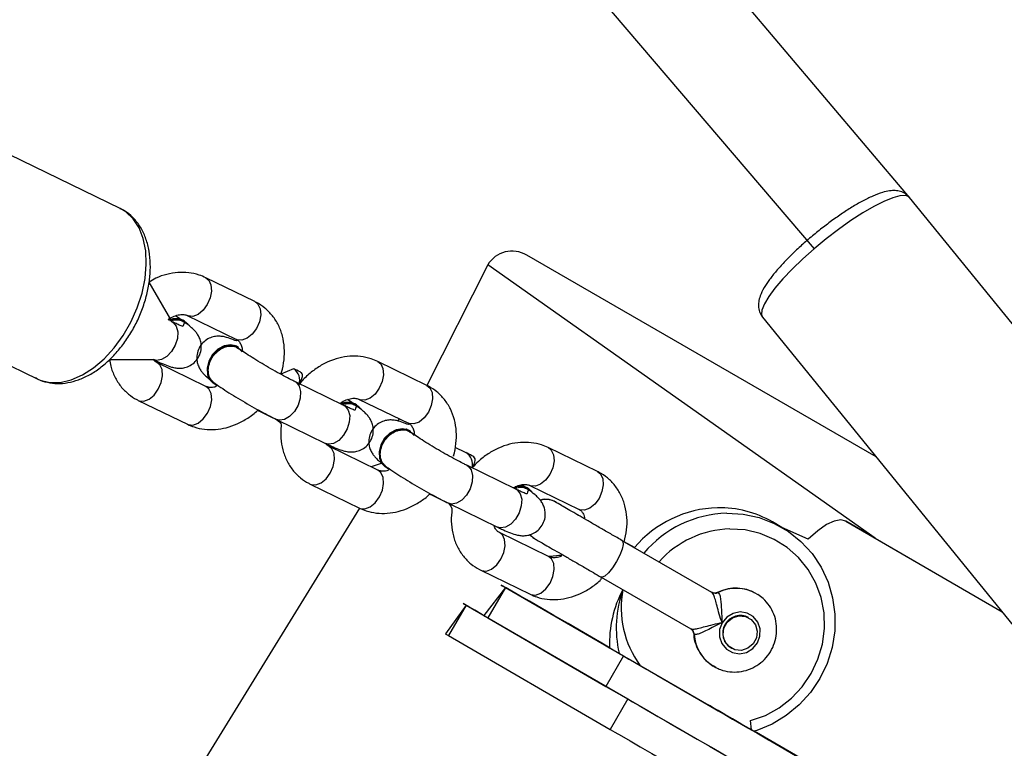
# Model space of a CAD drawing. Units: millimetres. Extents: x 894 to 2099, y 486 to 1705.
# Drawn here: x 1798 to 1812, y 1408 to 1418 of the extents above; entities that cross this region are included whole.
import ezdxf

# ---------------------------------------------------------------- set-up
doc = ezdxf.new("R2010")
doc.units = ezdxf.units.MM
doc.header["$LTSCALE"] = 75

msp = doc.modelspace()

# ---------------------------------------------------------------- linework, layer by layer
at = {"color": 7, "linetype": 'Continuous', "lineweight": 25}
for p, q in [((1810.992, 1415.83), (1793.631, 1436.311)), ((1792.39, 1435.301), (1809.632, 1415.099)), ((1799.745, 1415.675), (1795.604, 1417.687)), ((1814.625, 1411.361), (1810.992, 1415.83)), ((1794.434, 1415.258), (1798.563, 1413.248)), ((1810.515, 1412.136), (1805.54, 1415.008)), ((1804.982, 1414.869), (1804.114, 1413.154)), ((1801.664, 1414.347), (1800.964, 1414.687)), ((1800.484, 1414.061), (1800.157, 1414.626)), ((1800.702, 1414.148), (1801.402, 1413.807)), ((1808.897, 1414.126), (1812.53, 1409.658)), ((1800.673, 1414.06), (1800.663, 1414.068)), ((1801.431, 1413.681), (1801.432, 1413.693)), ((1799.597, 1413.523), (1800.221, 1413.521)), ((1800.967, 1413.139), (1800.267, 1413.48)), ((1804.114, 1413.154), (1803.414, 1413.494)), ((1802.217, 1413.391), (1802.033, 1413.313)), ((1801.066, 1413.192), (1801.077, 1413.196)), ((1802.934, 1412.868), (1802.234, 1413.209)), ((1800.004, 1412.94), (1800.704, 1412.599)), ((1803.123, 1412.867), (1803.113, 1412.875)), ((1803.152, 1412.955), (1803.852, 1412.614)), ((1801.971, 1412.669), (1802.671, 1412.328)), ((1803.718, 1412.679), (1803.699, 1412.647)), ((1803.881, 1412.488), (1803.882, 1412.5)), ((1803.417, 1411.946), (1802.717, 1412.287)), ((1804.667, 1412.198), (1804.519, 1412.27)), ((1806.544, 1411.926), (1805.844, 1412.267)), ((1803.476, 1412.044), (1803.321, 1411.992)), ((1803.516, 1411.999), (1803.527, 1412.004)), ((1805.384, 1411.675), (1804.684, 1412.016)), ((1802.454, 1411.747), (1803.154, 1411.406)), ((1805.582, 1411.728), (1806.282, 1411.387)), ((1805.573, 1411.674), (1805.563, 1411.682)), ((1804.421, 1411.476), (1805.121, 1411.135)), ((1805.95, 1411.494), (1805.939, 1411.5)), ((1803.154, 1411.406), (1800.382, 1406.901)), ((1809.173, 1411.131), (1809.038, 1411.209)), ((1810.084, 1411.218), (1812.309, 1409.93)), ((1810.502, 1410.977), (1810.084, 1411.218)), ((1805.847, 1410.718), (1805.147, 1411.059)), ((1805.646, 1410.969), (1805.578, 1411.024)), ((1805.646, 1410.973), (1805.646, 1410.969)), ((1808.175, 1410.205), (1806.898, 1410.942)), ((1807.072, 1410.843), (1806.926, 1410.927)), ((1810.502, 1410.977), (1812.309, 1409.93)), ((1804.884, 1410.52), (1805.584, 1410.179)), ((1806.599, 1410.422), (1807.875, 1409.686)), ((1805.234, 1410.275), (1804.925, 1409.876)), ((1805.234, 1410.275), (1804.984, 1409.841)), ((1805.234, 1410.275), (1806.915, 1409.3)), ((1808.809, 1410.186), (1808.827, 1410.175)), ((1804.673, 1410.022), (1804.378, 1409.614)), ((1804.673, 1410.022), (1804.423, 1409.589)), ((1804.673, 1410.022), (1806.976, 1408.687)), ((1804.984, 1409.841), (1806.665, 1408.867)), ((1808.698, 1409.846), (1808.698, 1409.846)), ((1804.423, 1409.589), (1806.726, 1408.254)), ((1806.468, 1409.562), (1806.718, 1409.418)), ((1806.696, 1409.429), (1806.875, 1409.325)), ((1808.447, 1409.413), (1808.452, 1409.41)), ((1806.915, 1409.3), (1806.665, 1408.867)), ((1806.981, 1409.264), (1808.738, 1408.25)), ((1808.191, 1409.157), (1808.233, 1409.136)), ((1806.976, 1408.687), (1806.726, 1408.254)), ((1808.799, 1408.215), (1808.776, 1408.228)), ((1810.261, 1407.369), (1808.778, 1408.228))]:
    msp.add_line(p, q, dxfattribs=at)
at = {"color": 8, "linetype": 'Continuous', "lineweight": 25}
for p, q in [((1810.515, 1412.136), (1805.54, 1415.008)), ((1810.502, 1410.977), (1804.982, 1414.869)), ((1808.248, 1410.202), (1808.265, 1410.203)), ((1807.922, 1409.609), (1807.916, 1409.624)), ((1808.799, 1408.215), (1808.799, 1408.215))]:
    msp.add_line(p, q, dxfattribs=at)
at = {"color": 8, "linetype": 'Continuous', "lineweight": 25, "flags": 128}
for points in [[(1810.992, 1415.83), (1810.984, 1415.838), (1810.932, 1415.858), (1810.853, 1415.854), (1810.75, 1415.826), (1810.625, 1415.775), (1810.481, 1415.702), (1810.323, 1415.61), (1810.154, 1415.5), (1809.979, 1415.376), (1809.804, 1415.241), (1809.632, 1415.099)], [(1798.563, 1413.248), (1798.604, 1413.23), (1798.742, 1413.196), (1798.891, 1413.197), (1799.048, 1413.233), (1799.207, 1413.302), (1799.365, 1413.402), (1799.517, 1413.532), (1799.659, 1413.687), (1799.787, 1413.863), (1799.898, 1414.055), (1799.989, 1414.258), (1800.057, 1414.467), (1800.1, 1414.676), (1800.118, 1414.879), (1800.109, 1415.071), (1800.074, 1415.246), (1800.014, 1415.399), (1799.931, 1415.527), (1799.827, 1415.626), (1799.745, 1415.675)], [(1809.632, 1415.099), (1809.469, 1414.954), (1809.319, 1414.809), (1809.186, 1414.669), (1809.073, 1414.537), (1808.985, 1414.418), (1808.922, 1414.313), (1808.888, 1414.227), (1808.882, 1414.161), (1808.897, 1414.126)], [(1800.964, 1414.687), (1801.007, 1414.653), (1801.039, 1414.586), (1801.047, 1414.498), (1801.028, 1414.401), (1800.987, 1414.306)], [(1800.987, 1414.306), (1800.926, 1414.224), (1800.855, 1414.165), (1800.78, 1414.137), (1800.712, 1414.143), (1800.702, 1414.148)], [(1801.664, 1414.347), (1801.707, 1414.312), (1801.739, 1414.245), (1801.747, 1414.157), (1801.728, 1414.06), (1801.687, 1413.965)], [(1800.484, 1414.061), (1800.502, 1414.05), (1800.545, 1413.996), (1800.565, 1413.917), (1800.56, 1413.823), (1800.529, 1413.726), (1800.477, 1413.636), (1800.41, 1413.564), (1800.336, 1413.521), (1800.264, 1413.509), (1800.221, 1413.521)], [(1801.687, 1413.965), (1801.626, 1413.883), (1801.555, 1413.825), (1801.48, 1413.797), (1801.412, 1413.802), (1801.402, 1413.807)], [(1800.289, 1413.098), (1800.331, 1413.193), (1800.349, 1413.29), (1800.342, 1413.378), (1800.309, 1413.445), (1800.267, 1413.48)], [(1803.414, 1413.494), (1803.457, 1413.46), (1803.489, 1413.393), (1803.497, 1413.305), (1803.478, 1413.208), (1803.437, 1413.113)], [(1800.989, 1412.757), (1801.031, 1412.852), (1801.049, 1412.95), (1801.042, 1413.037), (1801.009, 1413.104), (1800.967, 1413.139)], [(1802.234, 1413.209), (1802.252, 1413.198), (1802.295, 1413.144), (1802.315, 1413.065), (1802.31, 1412.971), (1802.279, 1412.873), (1802.228, 1412.783), (1802.16, 1412.712), (1802.086, 1412.669), (1802.014, 1412.657), (1801.971, 1412.669)], [(1804.114, 1413.154), (1804.157, 1413.119), (1804.189, 1413.052), (1804.197, 1412.964), (1804.178, 1412.867), (1804.137, 1412.772)], [(1800.004, 1412.94), (1800.015, 1412.936), (1800.083, 1412.93), (1800.157, 1412.958), (1800.229, 1413.016), (1800.289, 1413.098)], [(1803.437, 1413.113), (1803.376, 1413.031), (1803.305, 1412.972), (1803.23, 1412.945), (1803.163, 1412.95), (1803.152, 1412.955)], [(1802.934, 1412.868), (1802.952, 1412.857), (1802.995, 1412.803), (1803.015, 1412.724), (1803.01, 1412.63), (1802.979, 1412.533), (1802.928, 1412.443), (1802.861, 1412.371), (1802.786, 1412.328), (1802.714, 1412.316), (1802.671, 1412.328)], [(1800.704, 1412.599), (1800.715, 1412.595), (1800.783, 1412.589), (1800.857, 1412.617), (1800.929, 1412.675), (1800.989, 1412.757)], [(1804.137, 1412.772), (1804.076, 1412.69), (1804.005, 1412.632), (1803.93, 1412.604), (1803.863, 1412.61), (1803.852, 1412.614)], [(1802.739, 1411.905), (1802.781, 1412), (1802.799, 1412.097), (1802.792, 1412.185), (1802.759, 1412.252), (1802.717, 1412.287)], [(1805.844, 1412.267), (1805.887, 1412.233), (1805.919, 1412.165), (1805.927, 1412.078), (1805.909, 1411.98), (1805.867, 1411.885)], [(1804.684, 1412.016), (1804.702, 1412.005), (1804.745, 1411.951), (1804.765, 1411.872), (1804.76, 1411.778), (1804.729, 1411.68), (1804.678, 1411.591), (1804.611, 1411.519), (1804.537, 1411.476), (1804.464, 1411.464), (1804.421, 1411.476)], [(1802.454, 1411.747), (1802.465, 1411.743), (1802.533, 1411.737), (1802.607, 1411.765), (1802.679, 1411.823), (1802.739, 1411.905)], [(1803.439, 1411.564), (1803.481, 1411.659), (1803.499, 1411.757), (1803.492, 1411.844), (1803.459, 1411.911), (1803.417, 1411.946)], [(1805.867, 1411.885), (1805.806, 1411.803), (1805.735, 1411.745), (1805.66, 1411.717), (1805.593, 1411.723), (1805.582, 1411.728)], [(1806.544, 1411.926), (1806.587, 1411.892), (1806.619, 1411.824), (1806.627, 1411.737), (1806.609, 1411.64), (1806.567, 1411.544)], [(1805.384, 1411.675), (1805.402, 1411.664), (1805.445, 1411.61), (1805.465, 1411.531), (1805.46, 1411.437), (1805.429, 1411.34), (1805.378, 1411.25), (1805.311, 1411.179), (1805.237, 1411.135), (1805.164, 1411.123), (1805.121, 1411.135)], [(1803.154, 1411.406), (1803.165, 1411.402), (1803.233, 1411.396), (1803.307, 1411.424), (1803.379, 1411.482), (1803.439, 1411.564)], [(1806.567, 1411.544), (1806.506, 1411.463), (1806.435, 1411.404), (1806.36, 1411.376), (1806.293, 1411.382), (1806.282, 1411.387)], [(1805.169, 1410.677), (1805.211, 1410.773), (1805.229, 1410.87), (1805.222, 1410.958), (1805.19, 1411.025), (1805.147, 1411.059)], [(1806.898, 1410.942), (1806.908, 1410.931), (1806.912, 1410.888), (1806.896, 1410.819), (1806.863, 1410.735), (1806.816, 1410.643), (1806.76, 1410.557), (1806.704, 1410.485), (1806.652, 1410.438), (1806.612, 1410.42), (1806.599, 1410.422)], [(1804.884, 1410.52), (1804.895, 1410.515), (1804.963, 1410.509), (1805.037, 1410.537), (1805.109, 1410.596), (1805.169, 1410.677)], [(1805.869, 1410.337), (1805.911, 1410.432), (1805.929, 1410.529), (1805.922, 1410.617), (1805.89, 1410.684), (1805.847, 1410.718)], [(1805.584, 1410.179), (1805.595, 1410.174), (1805.663, 1410.168), (1805.737, 1410.196), (1805.809, 1410.255), (1805.869, 1410.337)]]:
    msp.add_lwpolyline(points, dxfattribs=at)
at = {"color": 7, "linetype": 'Continuous', "lineweight": 25, "flags": 128}
for points in [[(1800.673, 1414.06), (1800.709, 1414.025), (1800.644, 1414.077)], [(1801.432, 1413.693), (1801.403, 1413.71), (1801.32, 1413.73), (1801.228, 1413.716), (1801.138, 1413.668), (1801.062, 1413.593), (1801.008, 1413.5), (1800.984, 1413.401), (1800.991, 1413.306), (1801.029, 1413.228), (1801.066, 1413.192)], [(1801.484, 1413.633), (1801.413, 1413.703), (1801.33, 1413.723), (1801.238, 1413.708), (1801.148, 1413.661), (1801.072, 1413.586), (1801.018, 1413.493), (1800.994, 1413.393), (1801.001, 1413.298), (1801.04, 1413.22), (1801.105, 1413.168), (1801.127, 1413.159)], [(1803.123, 1412.867), (1803.159, 1412.832), (1803.094, 1412.884)], [(1803.882, 1412.5), (1803.853, 1412.517), (1803.77, 1412.537), (1803.678, 1412.523), (1803.588, 1412.475), (1803.512, 1412.4), (1803.458, 1412.307), (1803.434, 1412.208), (1803.441, 1412.113), (1803.479, 1412.035), (1803.516, 1411.999)], [(1803.934, 1412.44), (1803.863, 1412.51), (1803.78, 1412.53), (1803.688, 1412.515), (1803.598, 1412.468), (1803.522, 1412.393), (1803.469, 1412.3), (1803.444, 1412.2), (1803.451, 1412.105), (1803.49, 1412.027), (1803.555, 1411.975), (1803.577, 1411.966)], [(1805.573, 1411.674), (1805.609, 1411.639), (1805.544, 1411.691)], [(1808.389, 1411.332), (1808.621, 1411.319), (1808.848, 1411.271), (1809.063, 1411.188), (1809.264, 1411.073), (1809.444, 1410.929), (1809.601, 1410.758), (1809.73, 1410.565), (1809.829, 1410.353), (1809.895, 1410.128), (1809.927, 1409.894), (1809.924, 1409.657), (1809.887, 1409.422), (1809.816, 1409.194), (1809.712, 1408.979), (1809.578, 1408.78), (1809.418, 1408.604), (1809.234, 1408.452), (1809.031, 1408.33), (1808.813, 1408.239), (1808.778, 1408.228)], [(1810.084, 1411.218), (1810.01, 1411.238), (1809.917, 1411.221), (1809.807, 1411.17), (1809.683, 1411.084), (1809.546, 1410.965), (1809.173, 1411.131)], [(1808.738, 1408.25), (1808.727, 1408.379), (1808.936, 1408.454), (1809.131, 1408.561), (1809.308, 1408.698), (1809.462, 1408.862), (1809.589, 1409.049), (1809.686, 1409.252), (1809.749, 1409.468), (1809.778, 1409.69), (1809.772, 1409.913), (1809.73, 1410.131), (1809.655, 1410.339), (1809.547, 1410.53), (1809.41, 1410.7), (1809.248, 1410.845), (1809.064, 1410.961), (1808.863, 1411.045), (1808.65, 1411.094), (1808.431, 1411.108)], [(1806.717, 1409.419), (1806.574, 1409.502), (1806.345, 1409.634), (1806.127, 1409.76), (1805.924, 1409.877), (1805.739, 1409.984), (1805.576, 1410.078), (1805.437, 1410.158), (1805.326, 1410.222), (1805.244, 1410.269), (1805.194, 1410.298), (1805.175, 1410.309), (1805.188, 1410.301), (1805.234, 1410.275)], [(1804.925, 1409.876), (1804.909, 1409.886), (1804.796, 1409.951), (1804.711, 1410), (1804.655, 1410.032), (1804.63, 1410.047), (1804.636, 1410.043), (1804.673, 1410.022)], [(1808.321, 1409.774), (1808.285, 1409.677), (1808.284, 1409.573), (1808.317, 1409.477), (1808.381, 1409.399), (1808.468, 1409.348), (1808.568, 1409.332), (1808.668, 1409.351), (1808.757, 1409.404), (1808.823, 1409.485), (1808.86, 1409.582), (1808.861, 1409.685), (1808.828, 1409.782), (1808.764, 1409.86), (1808.677, 1409.91), (1808.577, 1409.927), (1808.477, 1409.907), (1808.388, 1409.854), (1808.321, 1409.774)], [(1804.925, 1409.876), (1804.938, 1409.868), (1804.984, 1409.841)], [(1808.502, 1409.388), (1808.419, 1409.433), (1808.361, 1409.507), (1808.335, 1409.6), (1808.346, 1409.696), (1808.393, 1409.782), (1808.468, 1409.844), (1808.559, 1409.873), (1808.653, 1409.864), (1808.736, 1409.819), (1808.795, 1409.745), (1808.821, 1409.653), (1808.809, 1409.556), (1808.763, 1409.471), (1808.688, 1409.409), (1808.597, 1409.38), (1808.502, 1409.388)], [(1804.378, 1409.614), (1804.386, 1409.61), (1804.423, 1409.589)], [(1806.718, 1409.418), (1806.679, 1409.44), (1806.585, 1409.495), (1806.513, 1409.536), (1806.468, 1409.562), (1806.452, 1409.571), (1806.468, 1409.562)], [(1806.718, 1409.418), (1806.714, 1409.418), (1806.704, 1409.424), (1806.697, 1409.428), (1806.693, 1409.43), (1806.693, 1409.431), (1806.696, 1409.429)], [(1806.915, 1409.3), (1806.991, 1409.256), (1807.098, 1409.195), (1807.232, 1409.117), (1807.391, 1409.025), (1807.573, 1408.92), (1807.773, 1408.804), (1807.989, 1408.679), (1808.216, 1408.548), (1808.45, 1408.413), (1808.686, 1408.277), (1808.921, 1408.142), (1809.149, 1408.01), (1809.367, 1407.884), (1809.57, 1407.767), (1809.756, 1407.66), (1809.919, 1407.566), (1810.057, 1407.486), (1810.168, 1407.422), (1810.25, 1407.375), (1810.301, 1407.346), (1810.32, 1407.335), (1810.306, 1407.343), (1810.261, 1407.369)], [(1808.233, 1409.136), (1808.231, 1409.135), (1808.191, 1409.157)], [(1806.665, 1408.867), (1806.741, 1408.823), (1806.848, 1408.762), (1806.982, 1408.684), (1807.141, 1408.592), (1807.323, 1408.487), (1807.523, 1408.371), (1807.739, 1408.246), (1807.966, 1408.115), (1808.2, 1407.98), (1808.436, 1407.844), (1808.671, 1407.709), (1808.899, 1407.577), (1809.117, 1407.451), (1809.32, 1407.334), (1809.506, 1407.227), (1809.669, 1407.133), (1809.807, 1407.053), (1809.918, 1406.989), (1810, 1406.942), (1810.051, 1406.913), (1810.07, 1406.902), (1810.07, 1406.902)], [(1806.976, 1408.687), (1807.043, 1408.648), (1807.138, 1408.593), (1807.26, 1408.523), (1807.405, 1408.439), (1807.57, 1408.344), (1807.751, 1408.239), (1807.943, 1408.128), (1808.142, 1408.013), (1808.344, 1407.897)], [(1808.149, 1408.588), (1808.194, 1408.562), (1808.266, 1408.52), (1808.36, 1408.466), (1808.47, 1408.402), (1808.588, 1408.335), (1808.705, 1408.267), (1808.815, 1408.203), (1808.909, 1408.149), (1808.982, 1408.107), (1809.027, 1408.081), (1809.042, 1408.072), (1809.027, 1408.081), (1808.982, 1408.108), (1808.909, 1408.149), (1808.815, 1408.204), (1808.705, 1408.267), (1808.588, 1408.335), (1808.47, 1408.403), (1808.36, 1408.466), (1808.266, 1408.521), (1808.194, 1408.562), (1808.149, 1408.588), (1808.133, 1408.597), (1808.149, 1408.588)], [(1806.726, 1408.254), (1806.793, 1408.215), (1806.888, 1408.16), (1807.01, 1408.09), (1807.155, 1408.006), (1807.32, 1407.911), (1807.501, 1407.806), (1807.693, 1407.695), (1807.892, 1407.58), (1808.094, 1407.464)], [(1808.738, 1408.25), (1808.754, 1408.241), (1808.768, 1408.232), (1808.78, 1408.225), (1808.79, 1408.22), (1808.797, 1408.216), (1808.801, 1408.213), (1808.802, 1408.213), (1808.799, 1408.215)]]:
    msp.add_lwpolyline(points, dxfattribs=at)
at = {"color": 7, "linetype": 'Continuous', "lineweight": 25}
for centre, radius, start, end in [((1800.537, 1413.876), 0.228, 56.8093, 115.5824), ((1800.549, 1413.853), 0.243, 66.9884, 113.6357), ((1802.987, 1412.683), 0.229, 56.8423, 115.5494), ((1802.999, 1412.66), 0.243, 66.9878, 113.6363), ((1805.441, 1411.506), 0.214, 55.3238, 109.1659), ((1805.444, 1411.47), 0.243, 65.5358, 113.6215), ((1805.804, 1411.244), 0.287, 54.338, 105.1614), ((1808.294, 1409.811), 1.6, 91.4344, 139.8228), ((1808.429, 1409.733), 1.6, 91.4343, 139.844), ((1808.285, 1409.906), 1.505, 59.9642, 91.1739), ((1808.467, 1409.708), 1.401, 91.4582, 138.2666), ((1808.333, 1409.485), 1.617, 151.9469, 182.3211), ((1808.43, 1409.7), 1.618, 160.3279, 192.9289), ((1808.288, 1409.99), 1.405, 169.5276, 215.8195), ((1808.222, 1410.289), 0.0957, 240.3141, 296.5019), ((1808.579, 1409.626), 0.25, 61.5521, 238.2709), ((1807.826, 1409.603), 0.0957, 3.5232, 59.6938), ((1838.852, 1464.559), 63.823, 239.9318, 240.04177)]:
    msp.add_arc(centre, radius, start, end, dxfattribs=at)
at = {"color": 8, "linetype": 'Continuous', "lineweight": 25}
for centre, radius, start, end in [((1802.109, 1413.23), 0.194, 340.4768, 56.1551), ((1804.573, 1412.029), 0.194, 344.9757, 60.8113), ((1808.521, 1409.689), 0.574, 59.8448, 116.5077), ((1808.495, 1409.644), 0.574, 183.5051, 238.0959)]:
    msp.add_arc(centre, radius, start, end, dxfattribs=at)
at = {"color": 7, "linetype": 'Continuous', "lineweight": 25}
msp.add_ellipse((1805.34, 1414.662), major_axis=(0.359, -0.207), ratio=0.96605, start_param=1.570792, end_param=3.141588, dxfattribs=at)
for points, knots in [([(1810.992, 1415.83), (1810.972, 1415.848), (1810.935, 1415.888), (1810.86, 1415.919), (1810.783, 1415.931), (1810.699, 1415.926), (1810.596, 1415.902), (1810.47, 1415.854), (1810.324, 1415.783), (1810.173, 1415.695), (1810.018, 1415.595), (1809.861, 1415.483), (1809.702, 1415.362), (1809.6, 1415.276), (1809.548, 1415.233)], [0, 0, 0, 0, 0.050848, 0.106367, 0.163543, 0.229797, 0.315189, 0.423188, 0.525728, 0.622982, 0.717859, 0.811581, 0.904749, 1, 1, 1, 1]), ([(1798.563, 1413.248), (1798.534, 1413.263), (1798.577, 1413.236), (1798.672, 1413.202), (1798.815, 1413.177), (1798.964, 1413.182), (1799.116, 1413.217), (1799.27, 1413.28), (1799.423, 1413.372), (1799.569, 1413.49), (1799.706, 1413.631), (1799.831, 1413.791), (1799.939, 1413.967), (1800.03, 1414.153), (1800.101, 1414.348), (1800.15, 1414.545), (1800.176, 1414.741), (1800.177, 1414.932), (1800.153, 1415.113), (1800.103, 1415.28), (1800.027, 1415.429), (1799.928, 1415.55), (1799.832, 1415.632), (1799.767, 1415.661), (1799.747, 1415.67)], [0, 0, 0, 0, 0.003289, 0.04883, 0.09412, 0.139737, 0.186392, 0.234346, 0.283377, 0.333011, 0.382806, 0.432551, 0.482219, 0.531865, 0.581569, 0.631392, 0.681425, 0.731739, 0.782325, 0.832941, 0.883038, 0.931929, 0.979223, 1, 1, 1, 1]), ([(1809.548, 1415.233), (1809.522, 1415.21), (1809.447, 1415.145), (1809.329, 1415.035), (1809.201, 1414.906), (1809.088, 1414.78), (1808.992, 1414.66), (1808.914, 1414.543), (1808.864, 1414.441), (1808.839, 1414.349), (1808.837, 1414.265), (1808.854, 1414.188), (1808.884, 1414.147), (1808.897, 1414.126)], [0, 0, 0, 0, 0.056673, 0.164815, 0.273473, 0.3831, 0.494509, 0.609394, 0.731852, 0.815163, 0.885464, 0.951356, 1, 1, 1, 1]), ([(1800.964, 1414.687), (1800.933, 1414.701), (1800.855, 1414.735), (1800.722, 1414.762), (1800.567, 1414.766), (1800.409, 1414.739), (1800.27, 1414.693), (1800.189, 1414.645), (1800.157, 1414.626)], [0, 0, 0, 0, 0.1254861, 0.3089367, 0.4934338, 0.6808432, 0.8717047, 1, 1, 1, 1]), ([(1802.033, 1413.313), (1802.037, 1413.323), (1802.063, 1413.389), (1802.083, 1413.517), (1802.089, 1413.691), (1802.062, 1413.858), (1802.005, 1414.013), (1801.919, 1414.148), (1801.812, 1414.257), (1801.722, 1414.318), (1801.672, 1414.343), (1801.664, 1414.347)], [0, 0, 0, 0, 0.025986, 0.166981, 0.30817, 0.448707, 0.587314, 0.722997, 0.855488, 0.978253, 1, 1, 1, 1]), ([(1800.439, 1414.082), (1800.428, 1414.091), (1800.457, 1414.115), (1800.517, 1414.142), (1800.594, 1414.164), (1800.659, 1414.164), (1800.687, 1414.154), (1800.702, 1414.148)], [0, 0, 0, 0, 0.022719, 0.255835, 0.48913, 0.727031, 1, 1, 1, 1]), ([(1800.644, 1414.077), (1800.615, 1414.089), (1800.591, 1414.106), (1800.561, 1414.126), (1800.533, 1414.144)], [0, 0, 0, 0, 0.039388, 1, 1, 1, 1]), ([(1800.221, 1413.521), (1800.24, 1413.512), (1800.298, 1413.484), (1800.385, 1413.446), (1800.462, 1413.418), (1800.531, 1413.401), (1800.598, 1413.396), (1800.67, 1413.405), (1800.747, 1413.435), (1800.818, 1413.489), (1800.873, 1413.566), (1800.901, 1413.653), (1800.903, 1413.736), (1800.887, 1413.806), (1800.86, 1413.863), (1800.828, 1413.909), (1800.793, 1413.948), (1800.743, 1413.994), (1800.693, 1414.032), (1800.664, 1414.05)], [0, 0, 0, 0, 0.047704, 0.143256, 0.246973, 0.306707, 0.351355, 0.396551, 0.44622, 0.49971, 0.555142, 0.611625, 0.659805, 0.703089, 0.743453, 0.783703, 0.829292, 0.891265, 1, 1, 1, 1]), ([(1800.452, 1414.076), (1800.488, 1414.078), (1800.54, 1414.094), (1800.612, 1414.086), (1800.649, 1414.06), (1800.664, 1414.05)], [0, 0, 0, 0, 0.323922, 0.718714, 1, 1, 1, 1]), ([(1800.664, 1414.05), (1800.639, 1413.993), (1800.642, 1413.992), (1800.629, 1413.996), (1800.6, 1414.007), (1800.548, 1414.03), (1800.504, 1414.051), (1800.484, 1414.061)], [0, 0, 0, 0, 0.003493, 0.192577, 0.441822, 0.745918, 1, 1, 1, 1]), ([(1801.402, 1413.807), (1801.42, 1413.777), (1801.35, 1413.808), (1801.277, 1413.835), (1801.207, 1413.851), (1801.14, 1413.856), (1801.068, 1413.847), (1800.991, 1413.818), (1800.92, 1413.763), (1800.865, 1413.687), (1800.837, 1413.6), (1800.836, 1413.517), (1800.851, 1413.447), (1800.878, 1413.389), (1800.91, 1413.344), (1800.945, 1413.304), (1800.98, 1413.272), (1801.012, 1413.247), (1801.026, 1413.237)], [0, 0, 0, 0, 0.098879, 0.216317, 0.283948, 0.334508, 0.385676, 0.441914, 0.502496, 0.56526, 0.6292, 0.683752, 0.73276, 0.778469, 0.824052, 0.87566, 0.94583, 1, 1, 1, 1]), ([(1801.077, 1413.196), (1801.071, 1413.206), (1801.036, 1413.231), (1801.005, 1413.301), (1800.997, 1413.39), (1801.02, 1413.486), (1801.069, 1413.575), (1801.139, 1413.649), (1801.223, 1413.699), (1801.311, 1413.718), (1801.386, 1413.71), (1801.42, 1413.684), (1801.434, 1413.674)], [0, 0, 0, 0, 0.072059, 0.179284, 0.286509, 0.393732, 0.500946, 0.608155, 0.715372, 0.822584, 0.929806, 1, 1, 1, 1]), ([(1801.432, 1413.693), (1801.39, 1413.713), (1801.373, 1413.726), (1801.372, 1413.727), (1801.372, 1413.728)], [0, 0, 0, 0, 0.632553, 1, 1, 1, 1]), ([(1801.402, 1413.807), (1801.407, 1413.804), (1801.426, 1413.794), (1801.45, 1413.77), (1801.474, 1413.718), (1801.487, 1413.67), (1801.485, 1413.637), (1801.484, 1413.633)], [0, 0, 0, 0, 0.119908, 0.44979, 0.713638, 0.958974, 1, 1, 1, 1]), ([(1802.234, 1413.209), (1802.216, 1413.217), (1802.167, 1413.241), (1802.073, 1413.29), (1801.953, 1413.356), (1801.829, 1413.427), (1801.707, 1413.5), (1801.595, 1413.57), (1801.499, 1413.633), (1801.453, 1413.665), (1801.431, 1413.681)], [0, 0, 0, 0, 0.070588, 0.202463, 0.336641, 0.472281, 0.608353, 0.743902, 0.877938, 1, 1, 1, 1]), ([(1803.414, 1413.494), (1803.383, 1413.508), (1803.305, 1413.542), (1803.172, 1413.569), (1803.017, 1413.573), (1802.859, 1413.546), (1802.703, 1413.492), (1802.553, 1413.41), (1802.416, 1413.3), (1802.328, 1413.216), (1802.293, 1413.166), (1802.292, 1413.165)], [0, 0, 0, 0, 0.085674, 0.210944, 0.336908, 0.464866, 0.595185, 0.72759, 0.861486, 0.996344, 1, 1, 1, 1]), ([(1799.597, 1413.523), (1799.601, 1413.492), (1799.612, 1413.405), (1799.665, 1413.274), (1799.749, 1413.138), (1799.857, 1413.029), (1799.946, 1412.969), (1799.997, 1412.944), (1800.004, 1412.94)], [0, 0, 0, 0, 0.125436, 0.34534, 0.560556, 0.770766, 0.965486, 1, 1, 1, 1]), ([(1800.267, 1413.48), (1800.262, 1413.482), (1800.243, 1413.492), (1800.229, 1413.51), (1800.221, 1413.521)], [0, 0, 0, 0, 0.2774073, 1, 1, 1, 1]), ([(1802.292, 1413.165), (1802.376, 1413.31), (1802.307, 1413.346), (1802.247, 1413.376), (1802.217, 1413.391)], [0, 0, 0, 0, 0.514524, 1, 1, 1, 1]), ([(1801.127, 1413.159), (1801.124, 1413.138), (1801.073, 1413.122), (1801.009, 1413.123), (1800.982, 1413.133), (1800.967, 1413.139)], [0, 0, 0, 0, 0.301446, 0.62674, 1, 1, 1, 1]), ([(1801.077, 1413.196), (1801.093, 1413.185), (1801.14, 1413.151), (1801.232, 1413.09), (1801.356, 1413.011), (1801.487, 1412.932), (1801.622, 1412.854), (1801.755, 1412.78), (1801.874, 1412.717), (1801.941, 1412.684), (1801.971, 1412.669)], [0, 0, 0, 0, 0.0718422, 0.2160319, 0.3544619, 0.4903065, 0.6252844, 0.7602121, 0.8955971, 1, 1, 1, 1]), ([(1804.519, 1412.27), (1804.487, 1412.13), (1804.513, 1412.196), (1804.533, 1412.324), (1804.539, 1412.498), (1804.512, 1412.666), (1804.455, 1412.82), (1804.369, 1412.955), (1804.262, 1413.064), (1804.172, 1413.125), (1804.122, 1413.15), (1804.114, 1413.154)], [0, 0, 0, 0, 0.025966, 0.166963, 0.308171, 0.448693, 0.587314, 0.722985, 0.855495, 0.978245, 1, 1, 1, 1]), ([(1802.671, 1412.328), (1802.69, 1412.319), (1802.748, 1412.291), (1802.835, 1412.253), (1802.912, 1412.225), (1802.981, 1412.209), (1803.048, 1412.203), (1803.12, 1412.213), (1803.197, 1412.242), (1803.268, 1412.296), (1803.323, 1412.373), (1803.351, 1412.46), (1803.353, 1412.543), (1803.337, 1412.613), (1803.31, 1412.67), (1803.279, 1412.716), (1803.243, 1412.756), (1803.193, 1412.801), (1803.143, 1412.839), (1803.114, 1412.857)], [0, 0, 0, 0, 0.0477046, 0.1432567, 0.2469793, 0.3067087, 0.351357, 0.3965541, 0.4462227, 0.4997136, 0.5551502, 0.6116315, 0.659798, 0.7030826, 0.7434473, 0.7837061, 0.8292925, 0.8912656, 1, 1, 1, 1]), ([(1802.889, 1412.89), (1802.878, 1412.898), (1802.907, 1412.922), (1802.967, 1412.949), (1803.044, 1412.971), (1803.11, 1412.971), (1803.137, 1412.961), (1803.152, 1412.955)], [0, 0, 0, 0, 0.0227, 0.255853, 0.489136, 0.727034, 1, 1, 1, 1]), ([(1802.902, 1412.883), (1802.938, 1412.885), (1802.99, 1412.901), (1803.062, 1412.893), (1803.099, 1412.867), (1803.114, 1412.857)], [0, 0, 0, 0, 0.3239588, 0.7187477, 1, 1, 1, 1]), ([(1803.114, 1412.857), (1803.089, 1412.8), (1803.092, 1412.799), (1803.079, 1412.803), (1803.05, 1412.814), (1802.998, 1412.837), (1802.954, 1412.858), (1802.934, 1412.868)], [0, 0, 0, 0, 0.0034964, 0.1925765, 0.4418168, 0.7459235, 1, 1, 1, 1]), ([(1803.094, 1412.884), (1803.065, 1412.896), (1803.041, 1412.913), (1803.011, 1412.933), (1802.983, 1412.951)], [0, 0, 0, 0, 0.03925, 1, 1, 1, 1]), ([(1800.704, 1412.599), (1800.736, 1412.586), (1800.813, 1412.552), (1800.947, 1412.524), (1801.102, 1412.521), (1801.259, 1412.547), (1801.416, 1412.602), (1801.564, 1412.686), (1801.664, 1412.756), (1801.707, 1412.802), (1801.971, 1412.669)], [0, 0, 0, 0, 0.098273, 0.241964, 0.386451, 0.533231, 0.682704, 0.83458, 0.988165, 1, 1, 1, 1]), ([(1801.971, 1412.669), (1802.046, 1412.613), (1802.03, 1412.537), (1802.031, 1412.403), (1802.056, 1412.235), (1802.114, 1412.081), (1802.199, 1411.945), (1802.307, 1411.836), (1802.396, 1411.776), (1802.447, 1411.751), (1802.454, 1411.747)], [0, 0, 0, 0, 0.049891, 0.210926, 0.371216, 0.529307, 0.684059, 0.835176, 0.975185, 1, 1, 1, 1]), ([(1803.852, 1412.614), (1803.87, 1412.584), (1803.8, 1412.615), (1803.727, 1412.642), (1803.657, 1412.658), (1803.59, 1412.663), (1803.518, 1412.654), (1803.441, 1412.625), (1803.37, 1412.57), (1803.315, 1412.494), (1803.287, 1412.407), (1803.286, 1412.324), (1803.301, 1412.254), (1803.328, 1412.196), (1803.36, 1412.151), (1803.396, 1412.111), (1803.43, 1412.079), (1803.462, 1412.054), (1803.476, 1412.044)], [0, 0, 0, 0, 0.098884, 0.216322, 0.283953, 0.334507, 0.38568, 0.441923, 0.50249, 0.565259, 0.629196, 0.683749, 0.732757, 0.778463, 0.824046, 0.875658, 0.945828, 1, 1, 1, 1]), ([(1803.852, 1412.614), (1803.857, 1412.611), (1803.876, 1412.601), (1803.9, 1412.577), (1803.924, 1412.525), (1803.937, 1412.477), (1803.935, 1412.444), (1803.934, 1412.44)], [0, 0, 0, 0, 0.119917, 0.449781, 0.713635, 0.958973, 1, 1, 1, 1]), ([(1803.527, 1412.004), (1803.521, 1412.013), (1803.486, 1412.038), (1803.456, 1412.108), (1803.447, 1412.197), (1803.47, 1412.293), (1803.519, 1412.382), (1803.589, 1412.456), (1803.673, 1412.506), (1803.761, 1412.525), (1803.836, 1412.517), (1803.87, 1412.491), (1803.884, 1412.481)], [0, 0, 0, 0, 0.072046, 0.179283, 0.286508, 0.39373, 0.500943, 0.608159, 0.715365, 0.822576, 0.929796, 1, 1, 1, 1]), ([(1803.882, 1412.5), (1803.84, 1412.52), (1803.823, 1412.533), (1803.822, 1412.534), (1803.822, 1412.535)], [0, 0, 0, 0, 0.632555, 1, 1, 1, 1]), ([(1804.684, 1412.016), (1804.666, 1412.024), (1804.617, 1412.048), (1804.523, 1412.097), (1804.403, 1412.163), (1804.279, 1412.234), (1804.157, 1412.307), (1804.045, 1412.377), (1803.949, 1412.44), (1803.903, 1412.472), (1803.881, 1412.488)], [0, 0, 0, 0, 0.070581, 0.202455, 0.336645, 0.472286, 0.608359, 0.743909, 0.877935, 1, 1, 1, 1]), ([(1802.717, 1412.287), (1802.712, 1412.289), (1802.693, 1412.299), (1802.679, 1412.317), (1802.671, 1412.328)], [0, 0, 0, 0, 0.277399, 1, 1, 1, 1]), ([(1805.844, 1412.267), (1805.813, 1412.281), (1805.736, 1412.314), (1805.602, 1412.342), (1805.447, 1412.345), (1805.289, 1412.319), (1805.133, 1412.264), (1804.984, 1412.181), (1804.857, 1412.086), (1804.788, 1412.01), (1804.76, 1411.978)], [0, 0, 0, 0, 0.0894481, 0.2202225, 0.3517258, 0.4853137, 0.6213623, 0.7595902, 0.8993732, 1, 1, 1, 1]), ([(1804.76, 1411.978), (1804.834, 1412.112), (1804.761, 1412.151), (1804.697, 1412.183), (1804.667, 1412.198)], [0, 0, 0, 0, 0.544408, 1, 1, 1, 1]), ([(1803.527, 1412.004), (1803.543, 1411.992), (1803.59, 1411.958), (1803.682, 1411.897), (1803.806, 1411.818), (1803.937, 1411.739), (1804.072, 1411.661), (1804.205, 1411.587), (1804.324, 1411.524), (1804.391, 1411.491), (1804.421, 1411.476)], [0, 0, 0, 0, 0.071835, 0.216027, 0.354451, 0.490306, 0.625278, 0.760207, 0.895603, 1, 1, 1, 1]), ([(1803.577, 1411.966), (1803.574, 1411.945), (1803.523, 1411.929), (1803.459, 1411.93), (1803.432, 1411.94), (1803.417, 1411.946)], [0, 0, 0, 0, 0.301455, 0.626744, 1, 1, 1, 1]), ([(1806.926, 1410.927), (1806.939, 1410.984), (1806.966, 1411.098), (1806.969, 1411.271), (1806.942, 1411.438), (1806.885, 1411.593), (1806.799, 1411.728), (1806.692, 1411.837), (1806.602, 1411.897), (1806.552, 1411.922), (1806.544, 1411.926)], [0, 0, 0, 0, 0.141834, 0.287287, 0.432049, 0.574854, 0.714634, 0.851132, 0.977596, 1, 1, 1, 1]), ([(1805.347, 1411.693), (1805.363, 1411.702), (1805.407, 1411.727), (1805.474, 1411.743), (1805.54, 1411.744), (1805.567, 1411.733), (1805.582, 1411.728)], [0, 0, 0, 0, 0.15687, 0.42118, 0.690717, 1, 1, 1, 1]), ([(1805.544, 1411.691), (1805.515, 1411.703), (1805.5, 1411.714), (1805.481, 1411.726), (1805.464, 1411.738)], [0, 0, 0, 0, 0.062264, 1, 1, 1, 1]), ([(1803.154, 1411.406), (1803.186, 1411.393), (1803.263, 1411.359), (1803.397, 1411.331), (1803.552, 1411.328), (1803.709, 1411.354), (1803.866, 1411.409), (1804.014, 1411.493), (1804.114, 1411.563), (1804.157, 1411.609), (1804.421, 1411.476)], [0, 0, 0, 0, 0.098279, 0.241955, 0.386451, 0.53323, 0.682709, 0.834575, 0.988158, 1, 1, 1, 1]), ([(1805.121, 1411.135), (1805.14, 1411.126), (1805.198, 1411.098), (1805.285, 1411.06), (1805.362, 1411.032), (1805.431, 1411.016), (1805.498, 1411.01), (1805.571, 1411.02), (1805.647, 1411.049), (1805.718, 1411.104), (1805.773, 1411.18), (1805.801, 1411.267), (1805.803, 1411.35), (1805.787, 1411.42), (1805.76, 1411.478), (1805.729, 1411.523), (1805.693, 1411.563), (1805.643, 1411.608), (1805.593, 1411.646), (1805.564, 1411.664)], [0, 0, 0, 0, 0.047713, 0.14326, 0.246981, 0.306708, 0.351361, 0.39655, 0.446229, 0.499719, 0.555151, 0.611621, 0.659801, 0.703085, 0.743449, 0.783707, 0.829289, 0.891262, 1, 1, 1, 1]), ([(1805.347, 1411.693), (1805.388, 1411.692), (1805.44, 1411.708), (1805.512, 1411.7), (1805.549, 1411.674), (1805.564, 1411.664)], [0, 0, 0, 0, 0.323925, 0.718711, 1, 1, 1, 1]), ([(1805.564, 1411.664), (1805.539, 1411.607), (1805.542, 1411.607), (1805.529, 1411.61), (1805.5, 1411.622), (1805.448, 1411.644), (1805.404, 1411.665), (1805.384, 1411.675)], [0, 0, 0, 0, 0.003491, 0.192571, 0.441812, 0.745903, 1, 1, 1, 1]), ([(1804.421, 1411.476), (1804.481, 1411.412), (1804.461, 1411.323), (1804.461, 1411.175), (1804.486, 1411.008), (1804.544, 1410.853), (1804.629, 1410.718), (1804.737, 1410.609), (1804.827, 1410.549), (1804.877, 1410.524), (1804.884, 1410.52)], [0, 0, 0, 0, 0.084134, 0.239382, 0.393874, 0.546281, 0.695435, 0.84112, 0.976074, 1, 1, 1, 1]), ([(1805.95, 1411.494), (1805.95, 1411.49), (1805.924, 1411.511), (1805.856, 1411.526), (1805.781, 1411.533), (1805.742, 1411.518), (1805.733, 1411.515)], [0, 0, 0, 0, 0.014519, 0.4498, 0.885073, 1, 1, 1, 1]), ([(1806.898, 1410.942), (1806.874, 1410.956), (1806.802, 1410.998), (1806.678, 1411.069), (1806.532, 1411.153), (1806.392, 1411.234), (1806.263, 1411.309), (1806.149, 1411.375), (1806.054, 1411.43), (1805.986, 1411.469), (1805.959, 1411.485), (1805.95, 1411.494)], [0, 0, 0, 0, 0.062989, 0.183167, 0.303489, 0.423803, 0.544112, 0.664416, 0.784702, 0.904961, 1, 1, 1, 1]), ([(1806.361, 1411.253), (1806.339, 1411.266), (1806.273, 1411.304), (1806.177, 1411.36), (1806.077, 1411.417), (1806.007, 1411.457), (1805.981, 1411.472), (1805.972, 1411.478)], [0, 0, 0, 0, 0.119462, 0.36722, 0.614984, 0.862813, 1, 1, 1, 1]), ([(1806.282, 1411.387), (1806.287, 1411.384), (1806.306, 1411.373), (1806.33, 1411.349), (1806.354, 1411.306), (1806.359, 1411.267), (1806.361, 1411.253)], [0, 0, 0, 0, 0.139524, 0.523367, 0.830372, 1, 1, 1, 1]), ([(1805.147, 1411.059), (1805.142, 1411.062), (1805.123, 1411.072), (1805.1, 1411.098), (1805.078, 1411.13), (1805.074, 1411.157), (1805.121, 1411.135)], [0, 0, 0, 0, 0.163468, 0.613137, 0.972793, 1, 1, 1, 1]), ([(1805.578, 1411.024), (1805.597, 1411.013), (1805.615, 1410.989), (1805.643, 1410.977), (1805.652, 1410.974)], [0, 0, 0, 0, 0.674956, 1, 1, 1, 1]), ([(1805.646, 1410.973), (1805.654, 1410.968), (1805.676, 1410.955), (1805.732, 1410.923), (1805.821, 1410.871), (1805.931, 1410.808), (1806.057, 1410.735), (1806.195, 1410.656), (1806.34, 1410.572), (1806.476, 1410.493), (1806.561, 1410.444), (1806.599, 1410.422)], [0, 0, 0, 0, 0.063004, 0.18361, 0.304047, 0.424391, 0.544708, 0.665018, 0.78532, 0.905623, 1, 1, 1, 1]), ([(1805.847, 1410.718), (1806.047, 1410.734), (1806.012, 1410.715), (1805.955, 1410.704), (1805.889, 1410.702), (1805.862, 1410.713), (1805.847, 1410.718)], [0, 0, 0, 0, 0.071605, 0.362636, 0.659436, 1, 1, 1, 1]), ([(1805.584, 1410.179), (1805.616, 1410.165), (1805.693, 1410.131), (1805.827, 1410.104), (1805.982, 1410.101), (1806.14, 1410.127), (1806.296, 1410.181), (1806.444, 1410.265), (1806.553, 1410.344), (1806.605, 1410.4), (1806.599, 1410.422)], [0, 0, 0, 0, 0.095107, 0.23416, 0.374001, 0.516047, 0.660713, 0.807688, 0.956325, 1, 1, 1, 1]), ([(1808.248, 1410.202), (1808.243, 1410.202), (1808.23, 1410.194), (1808.196, 1410.194), (1808.18, 1410.204), (1808.175, 1410.207)], [0, 0, 0, 0, 0.199271, 0.729605, 1, 1, 1, 1]), ([(1808.321, 1409.774), (1808.321, 1409.775), (1808.318, 1409.784), (1808.298, 1409.834), (1808.271, 1409.923), (1808.243, 1410.034), (1808.219, 1410.121), (1808.196, 1410.183), (1808.182, 1410.198), (1808.175, 1410.205)], [0, 0, 0, 0, 0.002245, 0.054618, 0.292497, 0.493778, 0.670735, 0.836739, 1, 1, 1, 1]), ([(1808.233, 1409.136), (1808.254, 1409.125), (1808.315, 1409.094), (1808.428, 1409.07), (1808.564, 1409.069), (1808.697, 1409.1), (1808.82, 1409.161), (1808.927, 1409.248), (1809.013, 1409.358), (1809.071, 1409.484), (1809.1, 1409.62), (1809.097, 1409.76), (1809.063, 1409.895), (1808.998, 1410.016), (1808.918, 1410.112), (1808.853, 1410.154), (1808.827, 1410.175)], [0, 0, 0, 0, 0.038901, 0.113884, 0.188829, 0.26383, 0.339029, 0.414521, 0.490336, 0.566465, 0.642802, 0.719206, 0.795534, 0.871649, 0.947451, 1, 1, 1, 1]), ([(1808.809, 1410.186), (1808.795, 1410.191), (1808.745, 1410.225), (1808.642, 1410.256), (1808.508, 1410.271), (1808.372, 1410.255), (1808.289, 1410.22), (1808.248, 1410.202)], [0, 0, 0, 0, 0.077663, 0.309639, 0.541076, 0.77248, 1, 1, 1, 1]), ([(1808.265, 1410.203), (1808.271, 1410.196), (1808.284, 1410.181), (1808.298, 1410.121), (1808.306, 1410.038), (1808.312, 1409.928), (1808.316, 1409.838), (1808.32, 1409.785), (1808.321, 1409.775), (1808.321, 1409.774)], [0, 0, 0, 0, 0.166385, 0.33388, 0.509868, 0.70816, 0.944583, 0.99771, 1, 1, 1, 1]), ([(1807.875, 1409.686), (1807.885, 1409.683), (1807.905, 1409.678), (1807.97, 1409.69), (1808.057, 1409.713), (1808.167, 1409.743), (1808.258, 1409.765), (1808.311, 1409.773), (1808.321, 1409.774), (1808.321, 1409.774)], [0, 0, 0, 0, 0.163262, 0.329285, 0.506218, 0.707483, 0.945383, 0.997744, 1, 1, 1, 1]), ([(1808.321, 1409.774), (1808.321, 1409.774), (1808.312, 1409.77), (1808.264, 1409.748), (1808.183, 1409.706), (1808.086, 1409.656), (1808.009, 1409.621), (1807.95, 1409.603), (1807.931, 1409.607), (1807.922, 1409.609)], [0, 0, 0, 0, 0.002311, 0.055413, 0.291832, 0.49016, 0.666136, 0.833623, 1, 1, 1, 1]), ([(1807.875, 1409.686), (1807.878, 1409.683), (1807.889, 1409.678), (1807.909, 1409.653), (1807.911, 1409.633), (1807.912, 1409.623)], [0, 0, 0, 0, 0.1055783, 0.591784, 1, 1, 1, 1]), ([(1807.916, 1409.624), (1807.916, 1409.617), (1807.914, 1409.563), (1807.941, 1409.465), (1807.999, 1409.34), (1808.084, 1409.233), (1808.156, 1409.182), (1808.191, 1409.158)], [0, 0, 0, 0, 0.04095, 0.285439, 0.529379, 0.77233, 1, 1, 1, 1])]:
    msp.add_open_spline(points, degree=3, knots=knots, dxfattribs=at)

doc.saveas('drawing.dxf')
